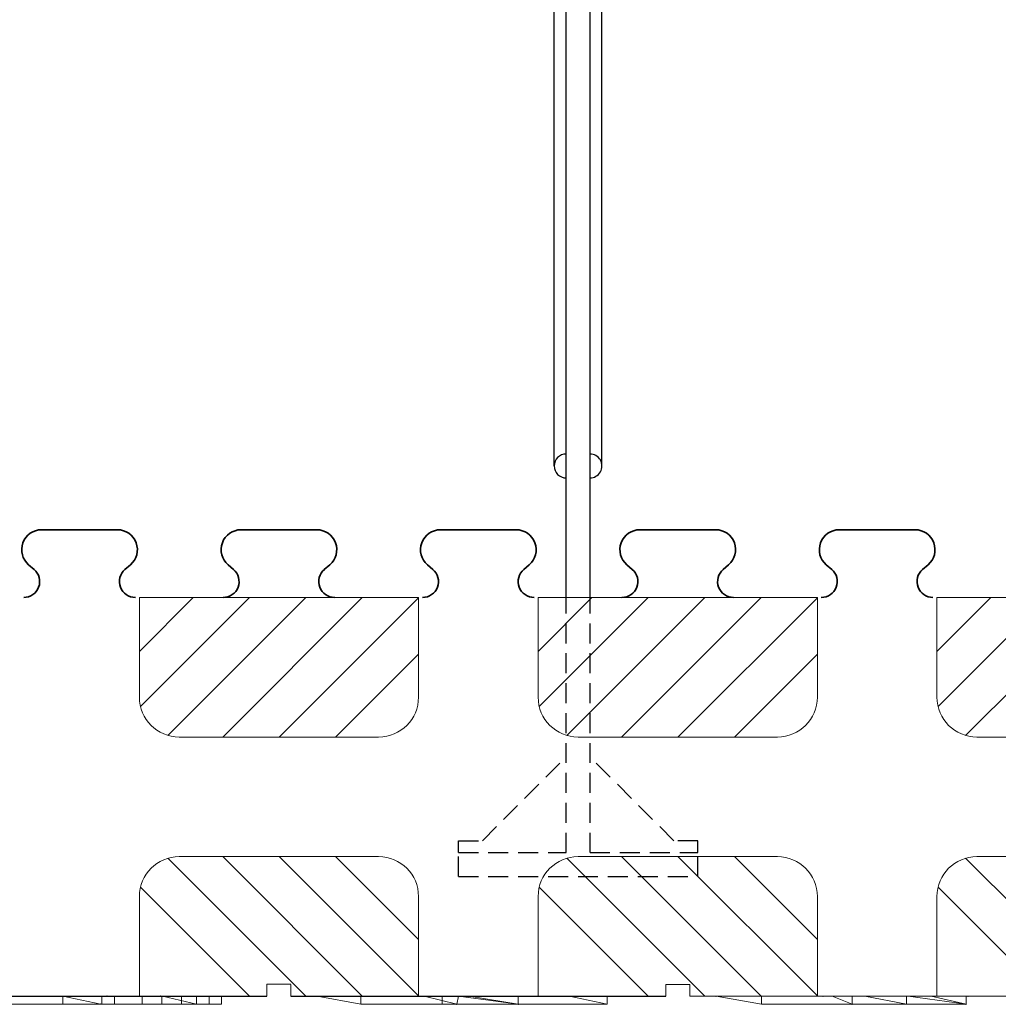
# Model space of a CAD drawing. Extents: x 3293 to 3464, y 6615 to 6740.
# Drawn here: x 3377 to 3389, y 6695 to 6708 of the extents above; entities that cross this region are included whole.
import ezdxf

# ---------------------------------------------------------------- set-up
doc = ezdxf.new("R2010")
doc.units = 0
doc.header["$MEASUREMENT"] = 0
doc.linetypes.add('HIDDEN', pattern=[0.375, 0.25, -0.125])
for name, color, linetype in [('1', 7, 'Continuous'), ('20', 84, 'Continuous'), ('3', 7, 'Continuous')]:
    doc.layers.add(name, color=color, linetype=linetype)
doc.layers.add('Viditelné hrany(OK-FORM_ISO)', color=7, linetype='Continuous', lineweight=35)

msp = doc.modelspace()

# ---------------------------------------------------------------- linework, layer by layer
at = {"layer": '1', "color": 7, "linetype": 'Continuous'}
for p, q in [((3383.588, 6701.967, -1.65), (3383.588, 6707.817, -1.65)), ((3383.738, 6700.317, -1.65), (3383.738, 6707.817, -1.65)), ((3384.038, 6700.317, -1.65), (3384.038, 6707.817, -1.65)), ((3384.188, 6701.967, -1.65), (3384.188, 6707.817, -1.65)), ((3378.388, 6699.642), (3379.062, 6700.317)), ((3378.402, 6698.949), (3379.769, 6700.317)), ((3378.747, 6698.587), (3380.476, 6700.317)), ((3379.433, 6698.567), (3381.183, 6700.317)), ((3380.141, 6698.567), (3381.888, 6700.314)), ((3383.388, 6699.642, -35.209), (3384.062, 6700.317, -35.209)), ((3383.402, 6698.949, -35.209), (3384.769, 6700.317, -35.209)), ((3383.747, 6698.587, -35.209), (3385.476, 6700.317, -35.209)), ((3384.433, 6698.567, -35.209), (3386.183, 6700.317, -35.209)), ((3385.141, 6698.567, -35.209), (3386.888, 6700.314, -35.209)), ((3388.388, 6699.642), (3389.062, 6700.317)), ((3388.402, 6698.949), (3389.769, 6700.317)), ((3388.747, 6698.587), (3390.476, 6700.317)), ((3380.848, 6698.567), (3381.888, 6699.607)), ((3385.848, 6698.567, -35.209), (3386.888, 6699.607, -35.209)), ((3379.433, 6697.067), (3381.183, 6695.317)), ((3380.141, 6697.067), (3381.888, 6695.319)), ((3380.848, 6697.067), (3381.888, 6696.026)), ((3384.433, 6697.067, -35.209), (3386.183, 6695.317, -35.209)), ((3385.141, 6697.067, -35.209), (3386.888, 6695.319, -35.209)), ((3385.848, 6697.067, -35.209), (3386.888, 6696.026, -35.209)), ((3378.747, 6697.046), (3380.476, 6695.317)), ((3383.747, 6697.046, -35.209), (3385.476, 6695.317, -35.209)), ((3388.747, 6697.046), (3390.476, 6695.317)), ((3378.402, 6696.684), (3379.769, 6695.317)), ((3383.402, 6696.684, -35.209), (3384.769, 6695.317, -35.209)), ((3388.402, 6696.684), (3389.769, 6695.317))]:
    msp.add_line(p, q, dxfattribs=at)
at = {"layer": '1', "color": 7, "linetype": 'HIDDEN'}
for p, q in [((3383.738, 6697.117, -1.65), (3383.738, 6700.317, -1.65)), ((3384.038, 6697.117, -1.65), (3384.038, 6700.317, -1.65)), ((3382.688, 6697.267, -1.65), (3383.738, 6698.317, -1.65)), ((3385.088, 6697.267, -1.65), (3384.038, 6698.317, -1.65)), ((3382.388, 6697.267, -1.65), (3382.688, 6697.267, -1.65)), ((3382.388, 6697.117, -1.65), (3382.388, 6697.267, -1.65)), ((3385.388, 6697.267, -1.65), (3385.088, 6697.267, -1.65)), ((3385.388, 6697.117, -1.65), (3385.388, 6697.267, -1.65)), ((3382.388, 6697.117, -1.65), (3383.738, 6697.117, -1.65)), ((3382.388, 6696.817, -1.65), (3382.388, 6697.117, -1.65)), ((3384.038, 6697.117, -1.65), (3385.388, 6697.117, -1.65)), ((3385.388, 6696.817, -1.65), (3385.388, 6697.117, -1.65)), ((3382.388, 6696.817, -1.65), (3385.388, 6696.817, -1.65))]:
    msp.add_line(p, q, dxfattribs=at)
at = {"layer": '1'}
for p, q in [((3375.288, 6695.317), (3379.988, 6695.317)), ((3380.288, 6695.315, -31.261), (3384.988, 6695.315, -30.084))]:
    msp.add_line(p, q, dxfattribs=at)
at = {"layer": '1', "color": 7, "linetype": 'Continuous'}
for centre, start, end in [((3383.738, 6701.967, -1.65), 90.0011, 269.9989), ((3384.038, 6701.967, -1.65), 269.9989, 90.0011)]:
    msp.add_arc(centre, 0.15, start, end, dxfattribs=at)
at = {"layer": '20', "lineweight": 0, "extrusion": (0, -1.22461e-16, -1)}
for p, q in [((3379.079, 6695.317, -2.536), (3376.208, 6695.317, -2.536)), ((3379.103, 6695.217, -2.546), (3376.231, 6695.217, -2.546)), ((3376.231, 6695.217), (3379.103, 6695.217)), ((3376.231, 6695.217), (3379.103, 6695.217)), ((3379.103, 6695.217, -2.546), (3376.231, 6695.217, -2.546)), ((3376.457, 6695.317, 0.464), (3377.981, 6695.317, 0.464)), ((3377.43, 6695.317, -0.702), (3377.904, 6695.217, -0.702)), ((3377.43, 6695.317, -1.939), (3377.904, 6695.217, -1.939)), ((3377.43, 6695.317, -0.702), (3377.43, 6695.217, -0.702)), ((3377.43, 6695.317, -1.939), (3377.43, 6695.217, -1.939)), ((3377.43, 6695.317, -1.939), (3377.904, 6695.217, -1.939)), ((3377.43, 6695.317, -1.939), (3377.43, 6695.217, -1.939)), ((3377.43, 6695.317, -0.702), (3377.904, 6695.217, -0.702)), ((3377.43, 6695.317, -0.702), (3377.43, 6695.217, -0.702)), ((3377.904, 6695.217, -1.939), (3377.43, 6695.217, -1.939)), ((3377.43, 6695.217, -1.939), (3377.43, 6695.217, -0.702)), ((3377.43, 6695.217, -0.702), (3377.904, 6695.217, -0.702)), ((3377.43, 6695.217, -1.939), (3377.43, 6695.217, -0.702)), ((3377.43, 6695.217, -1.939), (3377.904, 6695.217, -1.939)), ((3377.43, 6695.217, -0.702), (3377.904, 6695.217, -0.702)), ((3377.904, 6695.217, -0.702), (3377.904, 6695.217, -1.939)), ((3377.904, 6695.217, -1.939), (3377.904, 6695.217, -0.702)), ((3377.919, 6695.217, -6.63), (3377.919, 6695.317, -6.63)), ((3377.919, 6695.217, -6.93), (3377.919, 6695.317, -6.93)), ((3377.919, 6695.217, -8.13), (3377.919, 6695.317, -8.13)), ((3377.919, 6695.217, -7.83), (3377.919, 6695.317, -7.83)), ((3378.423, 6695.217, -7.38), (3377.919, 6695.217, -6.93)), ((3377.919, 6695.217, -6.63), (3377.919, 6695.217, -6.93)), ((3378.075, 6695.217, -6.63), (3377.919, 6695.217, -6.63)), ((3377.919, 6695.217, -7.83), (3378.423, 6695.217, -7.38)), ((3377.919, 6695.217, -8.13), (3378.075, 6695.217, -8.13)), ((3377.919, 6695.217, -7.83), (3377.919, 6695.217, -8.13)), ((3378.305, 6695.317, 0.011), (3377.981, 6695.317, 0.464)), ((3378.075, 6695.217, -6.63), (3378.075, 6695.317, -6.63)), ((3378.075, 6695.217, -8.13), (3378.075, 6695.317, -8.13)), ((3378.669, 6695.217, -7.16), (3378.075, 6695.217, -6.63)), ((3378.075, 6695.217, -8.13), (3378.669, 6695.217, -7.6)), ((3378.305, 6695.317, -1.456), (3378.655, 6695.317, -1.456)), ((3378.305, 6695.317, 0.011), (3378.305, 6695.317, -1.456)), ((3378.423, 6695.317, -7.38), (3378.423, 6695.217, -7.38)), ((3378.669, 6695.217, -7.16), (3378.423, 6695.217, -7.38)), ((3378.783, 6695.217, -7.262), (3378.423, 6695.217, -7.38)), ((3379.263, 6695.217, -8.13), (3378.423, 6695.217, -7.38)), ((3378.669, 6695.217, -7.6), (3378.423, 6695.217, -7.38)), ((3378.423, 6695.217, -7.38), (3379.263, 6695.217, -6.63)), ((3379.079, 6695.317, -1.876), (3378.655, 6695.317, -1.456)), ((3378.669, 6695.317, -7.6), (3378.669, 6695.217, -7.6)), ((3378.669, 6695.317, -7.16), (3378.669, 6695.217, -7.16)), ((3379.103, 6695.217), (3378.678, 6695.317, 0.454)), ((3378.678, 6695.317, 0.454), (3379.103, 6695.217, 0)), ((3379.419, 6695.217, -7.83), (3378.783, 6695.217, -7.262)), ((3378.915, 6695.217, -7.38), (3378.783, 6695.217, -7.262)), ((3378.915, 6695.317, -7.38), (3378.915, 6695.217, -7.38)), ((3378.915, 6695.217, -7.38), (3379.419, 6695.217, -6.93)), ((3379.079, 6695.317, -1.876), (3379.079, 6695.317, -2.536)), ((3379.103, 6695.217, -2.546), (3379.103, 6695.317, -2.546)), ((3379.103, 6695.217), (3379.103, 6695.317)), ((3379.103, 6695.217, -2.546), (3379.103, 6695.317, -2.546)), ((3379.103, 6695.217, 0), (3379.103, 6695.317)), ((3379.103, 6695.217), (3379.103, 6695.217, -2.546)), ((3379.103, 6695.217), (3379.103, 6695.217, -2.546)), ((3379.263, 6695.217, -8.13), (3379.263, 6695.317, -8.13)), ((3379.263, 6695.217, -6.63), (3379.263, 6695.317, -6.63)), ((3379.263, 6695.217, -8.13), (3379.419, 6695.217, -8.13)), ((3379.419, 6695.217, -6.63), (3379.263, 6695.217, -6.63)), ((3379.419, 6695.217, -8.13), (3379.419, 6695.317, -8.13)), ((3379.419, 6695.217, -7.83), (3379.419, 6695.317, -7.83)), ((3379.419, 6695.217, -6.93), (3379.419, 6695.317, -6.93)), ((3379.419, 6695.217, -6.63), (3379.419, 6695.317, -6.63)), ((3379.419, 6695.217, -7.83), (3379.419, 6695.217, -8.13)), ((3379.419, 6695.217, -6.63), (3379.419, 6695.217, -6.93)), ((3380.607, 6695.315, -52.956), (3380.607, 6695.315, -50.376)), ((3380.607, 6695.315, -50.376), (3383.678, 6695.315, -50.376)), ((3381.231, 6695.315, -53.376), (3380.607, 6695.315, -52.956)), ((3381.164, 6695.215, -50.83), (3380.619, 6695.315, -50.376)), ((3381.164, 6695.215, -53.376), (3380.619, 6695.315, -53.023)), ((3381.164, 6695.215, -50.83), (3380.619, 6695.315, -50.376)), ((3381.164, 6695.215, -53.376), (3380.619, 6695.315, -53.023)), ((3381.164, 6695.215, -53.376), (3381.164, 6695.315, -53.376)), ((3381.164, 6695.215, -53.376), (3381.164, 6695.315, -53.376)), ((3382.186, 6695.215, -53.376), (3381.164, 6695.215, -53.376)), ((3381.164, 6695.215, -53.376), (3381.164, 6695.215, -50.83)), ((3382.367, 6695.215, -50.83), (3381.164, 6695.215, -50.83)), ((3381.164, 6695.215, -53.376), (3381.164, 6695.215, -50.83)), ((3381.164, 6695.215, -50.83), (3382.367, 6695.215, -50.83)), ((3382.186, 6695.215, -53.376), (3381.164, 6695.215, -53.376)), ((3384.103, 6695.315, -53.376), (3381.231, 6695.315, -53.376)), ((3382.367, 6695.215, -50.83), (3381.958, 6695.315, -50.376)), ((3382.367, 6695.215, -50.83), (3381.958, 6695.315, -50.376)), ((3382.186, 6695.215, -53.376), (3382.186, 6695.315, -53.376)), ((3382.186, 6695.315, -53.376), (3382.186, 6695.215, -53.376)), ((3382.186, 6695.215, -53.376), (3382.367, 6695.215, -50.83)), ((3382.367, 6695.215, -50.83), (3382.186, 6695.215, -53.376)), ((3382.186, 6695.215, -53.376), (3382.367, 6695.215, -53.164)), ((3382.186, 6695.215, -53.376), (3383.139, 6695.215, -52.26)), ((3382.367, 6695.215, -50.83), (3382.39, 6695.315, -50.649)), ((3382.367, 6695.215, -52.026), (3382.39, 6695.315, -50.649)), ((3382.39, 6695.315, -50.649), (3382.367, 6695.215, -52.026)), ((3382.39, 6695.315, -50.649), (3382.367, 6695.215, -50.83)), ((3382.367, 6695.215, -53.164), (3382.367, 6695.215, -52.026)), ((3382.367, 6695.215, -52.026), (3383.139, 6695.215, -51.282)), ((3382.367, 6695.215, -53.164), (3383.139, 6695.215, -52.26)), ((3382.367, 6695.215, -50.83), (3382.367, 6695.215, -53.164)), ((3382.367, 6695.215, -52.026), (3383.139, 6695.215, -51.282)), ((3382.367, 6695.215, -50.83), (3382.367, 6695.215, -52.026)), ((3383.139, 6695.215, -50.83), (3382.39, 6695.315, -50.376)), ((3383.139, 6695.215, -51.282), (3382.39, 6695.315, -50.649)), ((3383.139, 6695.215, -50.83), (3382.39, 6695.315, -50.376)), ((3382.39, 6695.315, -50.649), (3383.139, 6695.215, -51.282)), ((3382.43, 6695.315, -52.769), (3382.43, 6695.315, -51.532)), ((3382.43, 6695.315, -52.769), (3382.43, 6695.315, -51.532)), ((3382.522, 6695.315, -52.982), (3383.139, 6695.215, -52.26)), ((3382.522, 6695.315, -52.982), (3383.139, 6695.215, -52.26)), ((3383.139, 6695.215, -53.376), (3382.522, 6695.315, -52.982)), ((3383.139, 6695.215, -53.376), (3382.522, 6695.315, -52.982)), ((3382.919, 6695.315, -58.96), (3383.075, 6695.315, -58.96)), ((3382.919, 6695.315, -58.66), (3382.919, 6695.315, -58.96)), ((3383.075, 6695.315, -57.46), (3382.919, 6695.315, -57.46)), ((3382.919, 6695.315, -57.46), (3382.919, 6695.315, -57.76)), ((3383.423, 6695.315, -58.21), (3382.919, 6695.315, -57.76)), ((3382.919, 6695.315, -58.66), (3383.423, 6695.315, -58.21)), ((3383.669, 6695.315, -57.99), (3383.075, 6695.315, -57.46)), ((3383.075, 6695.315, -58.96), (3383.669, 6695.315, -58.43)), ((3383.139, 6695.215, -53.376), (3383.139, 6695.315, -53.376)), ((3383.139, 6695.315, -53.376), (3383.139, 6695.215, -53.376)), ((3383.139, 6695.215, -52.26), (3383.139, 6695.215, -51.282)), ((3384.251, 6695.215, -53.376), (3383.139, 6695.215, -53.376)), ((3383.139, 6695.215, -53.376), (3383.139, 6695.215, -50.83)), ((3384.251, 6695.215, -50.83), (3383.139, 6695.215, -50.83)), ((3383.139, 6695.215, -51.282), (3383.139, 6695.215, -50.83)), ((3383.139, 6695.215, -50.83), (3384.251, 6695.215, -50.83)), ((3384.251, 6695.215, -53.376), (3383.139, 6695.215, -53.376)), ((3383.139, 6695.215, -53.376), (3383.139, 6695.215, -52.26)), ((3384.263, 6695.315, -58.96), (3383.669, 6695.315, -58.43)), ((3383.669, 6695.315, -57.99), (3384.263, 6695.315, -57.46)), ((3383.678, 6695.315, -50.376), (3384.103, 6695.315, -50.83)), ((3384.251, 6695.215, -50.83), (3383.775, 6695.315, -50.376)), ((3383.775, 6695.315, -50.376), (3384.251, 6695.215, -50.83)), ((3384.419, 6695.315, -58.66), (3383.915, 6695.315, -58.21)), ((3383.915, 6695.315, -58.21), (3384.419, 6695.315, -57.76)), ((3384.103, 6695.315, -50.83), (3384.103, 6695.315, -53.376)), ((3384.251, 6695.215, -53.376), (3384.251, 6695.315, -53.376)), ((3384.251, 6695.215, -50.83), (3384.251, 6695.315, -50.83)), ((3384.251, 6695.215, -53.376), (3384.251, 6695.315, -53.376)), ((3384.251, 6695.215, -50.83), (3384.251, 6695.315, -50.83)), ((3384.251, 6695.215, -53.376), (3384.251, 6695.215, -50.83)), ((3384.251, 6695.215, -50.83), (3384.251, 6695.215, -53.376)), ((3384.419, 6695.315, -57.46), (3384.263, 6695.315, -57.46)), ((3384.263, 6695.315, -58.96), (3384.419, 6695.315, -58.96)), ((3384.419, 6695.315, -57.46), (3384.419, 6695.315, -57.76)), ((3384.419, 6695.315, -58.66), (3384.419, 6695.315, -58.96)), ((3385.619, 6695.315, -15.113), (3385.619, 6695.315, -12.466)), ((3385.619, 6695.315, -12.466), (3386.958, 6695.315, -12.466)), ((3386.164, 6695.315, -15.467), (3385.619, 6695.315, -15.113)), ((3386.188, 6695.215, -12.92), (3385.621, 6695.315, -12.466)), ((3386.188, 6695.215, -15.467), (3385.621, 6695.315, -15.113)), ((3386.188, 6695.215, -12.92), (3385.621, 6695.315, -12.466)), ((3385.621, 6695.315, -15.113), (3386.188, 6695.215, -15.467)), ((3387.186, 6695.315, -15.467), (3386.164, 6695.315, -15.467)), ((3386.188, 6695.215, -15.467), (3386.188, 6695.315, -15.467)), ((3386.188, 6695.215, -15.467), (3386.188, 6695.315, -15.467)), ((3388.753, 6695.215, -13.523), (3386.188, 6695.215, -13.523)), ((3386.188, 6695.215, -13.523), (3386.188, 6695.215, -12.92)), ((3388.753, 6695.215, -12.92), (3386.188, 6695.215, -12.92)), ((3387.074, 6695.215, -14.434), (3386.188, 6695.215, -14.434)), ((3386.188, 6695.215, -14.434), (3386.188, 6695.215, -13.989)), ((3387.074, 6695.215, -13.989), (3386.188, 6695.215, -13.989)), ((3388.753, 6695.215, -14.837), (3386.188, 6695.215, -14.837)), ((3386.188, 6695.215, -14.837), (3386.188, 6695.215, -15.467)), ((3388.753, 6695.215, -15.467), (3386.188, 6695.215, -15.467)), ((3386.188, 6695.215, -14.837), (3386.188, 6695.215, -14.434)), ((3386.188, 6695.215, -14.434), (3387.323, 6695.215, -14.434)), ((3386.188, 6695.215, -14.837), (3387.323, 6695.215, -14.837)), ((3386.188, 6695.215, -13.989), (3386.188, 6695.215, -13.523)), ((3386.188, 6695.215, -13.523), (3387.323, 6695.215, -13.523)), ((3386.188, 6695.215, -13.989), (3387.323, 6695.215, -13.989)), ((3386.188, 6695.215, -15.467), (3386.188, 6695.215, -12.92)), ((3386.188, 6695.215, -12.92), (3388.753, 6695.215, -12.92)), ((3388.753, 6695.215, -15.467), (3386.188, 6695.215, -15.467)), ((3387.39, 6695.315, -12.739), (3386.958, 6695.315, -12.466)), ((3387.323, 6695.215, -14.434), (3387.074, 6695.315, -14.434)), ((3388.004, 6695.215, -14.434), (3387.074, 6695.215, -14.434)), ((3387.074, 6695.215, -14.434), (3387.074, 6695.215, -13.989)), ((3388.004, 6695.215, -13.989), (3387.074, 6695.215, -13.989)), ((3387.074, 6695.215, -14.434), (3387.074, 6695.215, -13.989)), ((3387.186, 6695.315, -15.467), (3387.522, 6695.315, -15.072)), ((3387.323, 6695.215, -13.523), (3387.323, 6695.315, -13.523)), ((3387.323, 6695.215, -14.837), (3387.323, 6695.315, -14.434)), ((3387.323, 6695.315, -14.434), (3387.323, 6695.215, -14.434)), ((3387.323, 6695.315, -14.434), (3387.323, 6695.215, -14.837)), ((3387.323, 6695.215, -13.989), (3387.323, 6695.315, -13.523)), ((3387.323, 6695.315, -13.523), (3387.323, 6695.215, -13.523)), ((3387.323, 6695.315, -13.523), (3387.323, 6695.215, -13.989)), ((3387.323, 6695.215, -14.837), (3387.323, 6695.215, -14.434)), ((3387.323, 6695.215, -13.989), (3387.323, 6695.215, -13.523)), ((3388.753, 6695.215, -13.523), (3387.323, 6695.215, -13.523)), ((3387.323, 6695.215, -14.837), (3387.323, 6695.215, -14.434)), ((3388.753, 6695.215, -14.837), (3387.323, 6695.215, -14.837)), ((3388.004, 6695.215, -14.434), (3387.323, 6695.215, -14.434)), ((3387.323, 6695.215, -13.989), (3387.323, 6695.215, -13.523)), ((3388.004, 6695.215, -13.989), (3387.323, 6695.215, -13.989)), ((3387.39, 6695.315, -12.739), (3387.39, 6695.315, -12.466)), ((3387.39, 6695.315, -12.466), (3388.775, 6695.315, -12.466)), ((3387.482, 6695.315, -13.523), (3388.004, 6695.215, -13.989)), ((3387.482, 6695.315, -13.523), (3388.004, 6695.215, -13.989)), ((3388.139, 6695.315, -15.467), (3387.522, 6695.315, -15.072)), ((3388.004, 6695.215, -14.434), (3388.004, 6695.315, -14.434)), ((3388.004, 6695.215, -13.989), (3388.004, 6695.315, -13.989)), ((3388.004, 6695.215, -14.434), (3388.004, 6695.315, -14.434)), ((3388.004, 6695.215, -13.989), (3388.004, 6695.315, -13.989)), ((3388.004, 6695.215, -14.434), (3388.004, 6695.215, -13.989)), ((3388.004, 6695.215, -13.989), (3388.004, 6695.215, -14.434)), ((3388.753, 6695.215, -12.92), (3388.025, 6695.315, -12.466)), ((3388.025, 6695.315, -12.466), (3388.753, 6695.215, -12.92)), ((3388.313, 6695.315, -14.434), (3388.753, 6695.215, -14.837)), ((3388.313, 6695.315, -14.434), (3388.753, 6695.215, -14.837)), ((3388.313, 6695.315, -14.434), (3388.753, 6695.215, -14.837)), ((3388.313, 6695.315, -14.434), (3388.753, 6695.215, -14.837)), ((3388.753, 6695.215, -13.523), (3388.753, 6695.315, -13.523)), ((3388.753, 6695.215, -12.92), (3388.753, 6695.315, -12.92)), ((3388.753, 6695.215, -15.467), (3388.753, 6695.315, -15.467)), ((3388.753, 6695.215, -14.837), (3388.753, 6695.315, -14.837)), ((3388.753, 6695.215, -13.523), (3388.753, 6695.315, -13.523)), ((3388.753, 6695.215, -15.467), (3388.753, 6695.315, -15.467)), ((3388.753, 6695.215, -12.92), (3388.753, 6695.315, -12.92)), ((3388.753, 6695.215, -14.837), (3388.753, 6695.315, -14.837)), ((3388.753, 6695.215, -13.523), (3388.753, 6695.215, -12.92)), ((3388.753, 6695.215, -14.837), (3388.753, 6695.215, -15.467)), ((3388.753, 6695.215, -12.92), (3388.753, 6695.215, -13.523)), ((3388.753, 6695.215, -14.837), (3388.753, 6695.215, -15.467))]:
    msp.add_line(p, q, dxfattribs=at)
for p in [(3377.904, 6695.217, -1.939), (3377.904, 6695.217, -0.702), (3377.981, 6695.317, 0.464), (3378.655, 6695.317, -1.456), (3380.607, 6695.315, -52.956), (3382.367, 6695.215, -50.83), (3382.367, 6695.215, -52.026), (3382.367, 6695.215, -52.026), (3383.139, 6695.215, -52.26), (3383.678, 6695.315, -50.376), (3385.619, 6695.315, -15.113), (3386.958, 6695.315, -12.466), (3387.323, 6695.215, -14.837), (3387.323, 6695.215, -13.989), (3387.522, 6695.315, -15.072), (3388.753, 6695.215, -14.837), (3388.775, 6695.315, -12.466)]:
    msp.add_point(p, dxfattribs=at)
at = {"layer": '3', "lineweight": 0, "extrusion": (0, 1.22461e-16, -1)}
for p, q in [((3378.388, 6700.317), (3378.388, 6700.317, -1.5)), ((3378.388, 6700.317), (3381.888, 6700.317)), ((3378.388, 6699.067), (3378.388, 6700.317)), ((3378.388, 6699.067, -1.5), (3378.388, 6700.317, -1.5)), ((3379.463, 6700.317, -1.5), (3380.813, 6700.317, -1.5)), ((3380.825, 6700.317, -1.5), (3380.813, 6700.317, -1.5)), ((3381.888, 6700.317), (3381.888, 6700.317, -1.5)), ((3381.888, 6699.067), (3381.888, 6700.317)), ((3381.888, 6699.067, -1.5), (3381.888, 6700.317, -1.5)), ((3383.388, 6700.317), (3383.388, 6700.317, -1.5)), ((3383.388, 6700.317), (3386.888, 6700.317)), ((3383.388, 6699.067), (3383.388, 6700.317)), ((3383.388, 6699.067, -1.5), (3383.388, 6700.317, -1.5)), ((3384.463, 6700.317, -1.5), (3385.813, 6700.317, -1.5)), ((3385.825, 6700.317, -1.5), (3385.813, 6700.317, -1.5)), ((3386.888, 6700.317), (3386.888, 6700.317, -1.5)), ((3386.888, 6699.067), (3386.888, 6700.317)), ((3386.888, 6699.067, -1.5), (3386.888, 6700.317, -1.5)), ((3388.388, 6700.317), (3388.388, 6700.317, -1.5)), ((3388.388, 6700.317), (3391.888, 6700.317)), ((3388.388, 6699.067), (3388.388, 6700.317)), ((3388.388, 6699.067, -1.5), (3388.388, 6700.317, -1.5)), ((3378.388, 6699.067), (3378.388, 6699.067, -1.5)), ((3381.888, 6699.067), (3381.888, 6699.067, -1.5)), ((3383.388, 6699.067), (3383.388, 6699.067, -1.5)), ((3386.888, 6699.067), (3386.888, 6699.067, -1.5)), ((3388.388, 6699.067), (3388.388, 6699.067, -1.5)), ((3378.888, 6698.567), (3378.888, 6698.567, -1.5)), ((3378.888, 6698.567), (3381.388, 6698.567)), ((3378.888, 6698.567, -1.5), (3381.388, 6698.567, -1.5)), ((3381.388, 6698.567), (3381.388, 6698.567, -1.5)), ((3383.888, 6698.567), (3383.888, 6698.567, -1.5)), ((3383.888, 6698.567), (3386.388, 6698.567)), ((3383.888, 6698.567, -1.5), (3386.388, 6698.567, -1.5)), ((3386.388, 6698.567), (3386.388, 6698.567, -1.5)), ((3388.888, 6698.567), (3388.888, 6698.567, -1.5)), ((3388.888, 6698.567), (3391.388, 6698.567)), ((3388.888, 6698.567, -1.5), (3391.388, 6698.567, -1.5)), ((3378.888, 6697.067), (3378.888, 6697.067, -1.5)), ((3378.888, 6697.067), (3381.388, 6697.067)), ((3378.888, 6697.067, -1.5), (3381.388, 6697.067, -1.5)), ((3381.388, 6697.067), (3381.388, 6697.067, -1.5)), ((3383.888, 6697.067), (3383.888, 6697.067, -1.5)), ((3383.888, 6697.067), (3386.388, 6697.067)), ((3383.888, 6697.067, -1.5), (3386.388, 6697.067, -1.5)), ((3386.388, 6697.067), (3386.388, 6697.067, -1.5)), ((3388.888, 6697.067), (3388.888, 6697.067, -1.5)), ((3388.888, 6697.067), (3391.388, 6697.067)), ((3388.888, 6697.067, -1.5), (3391.388, 6697.067, -1.5)), ((3378.388, 6696.567), (3378.388, 6696.567, -1.5)), ((3378.388, 6695.317), (3378.388, 6696.567)), ((3378.388, 6695.317, -1.5), (3378.388, 6696.567, -1.5)), ((3381.888, 6696.567), (3381.888, 6696.567, -1.5)), ((3381.888, 6695.317), (3381.888, 6696.567)), ((3381.888, 6695.317, -1.5), (3381.888, 6696.567, -1.5)), ((3383.388, 6696.567), (3383.388, 6696.567, -1.5)), ((3383.388, 6695.317), (3383.388, 6696.567)), ((3383.388, 6695.317, -1.5), (3383.388, 6696.567, -1.5)), ((3386.888, 6696.567), (3386.888, 6696.567, -1.5)), ((3386.888, 6695.317), (3386.888, 6696.567)), ((3386.888, 6695.317, -1.5), (3386.888, 6696.567, -1.5)), ((3388.388, 6696.567), (3388.388, 6696.567, -1.5)), ((3388.388, 6695.317), (3388.388, 6696.567)), ((3388.388, 6695.317, -1.5), (3388.388, 6696.567, -1.5)), ((3379.988, 6695.467), (3379.988, 6695.317))]:
    msp.add_line(p, q, dxfattribs=at)
at = {"layer": '3', "lineweight": 0, "extrusion": (0, -1.22461e-16, -1)}
for p, q in [((3379.988, 6695.467), (3380.288, 6695.467)), ((3380.288, 6695.315, -22.53), (3380.288, 6695.465, -22.53)), ((3384.988, 6695.315, -22.53), (3384.988, 6695.465, -22.53)), ((3384.988, 6695.465, -22.53), (3385.288, 6695.465, -22.53)), ((3385.288, 6695.315, -22.53), (3385.288, 6695.465, -22.53)), ((3380.288, 6695.315, -22.53), (3381.888, 6695.315, -22.53)), ((3383.388, 6695.315, -22.53), (3384.988, 6695.315, -22.53)), ((3385.288, 6695.315, -22.53), (3386.904, 6695.315, 13.635)), ((3388.388, 6695.315, -10.966), (3390.022, 6695.315))]:
    msp.add_line(p, q, dxfattribs=at)
at = {"layer": '3', "lineweight": 0, "extrusion": (0, 1.22461e-16, -1)}
for centre, start, end in [((-3379.457, 6700.516, 1.5), 270, 271.6592), ((-3379.457, 6700.516, 1.5), 268.3408, 270), ((-3384.457, 6700.516, 1.5), 270, 271.6592), ((-3384.457, 6700.516, 1.5), 268.3408, 270)]:
    msp.add_arc(centre, 0.2, start, end, dxfattribs=at)
at = {"layer": '3', "lineweight": 0}
for centre, start, end in [((3378.888, 6699.067), 180, 270), ((3378.888, 6699.067, -1.5), 180, 270), ((3381.388, 6699.067), 270, 360), ((3381.388, 6699.067, -1.5), 270, 360), ((3383.888, 6699.067), 180, 270), ((3383.888, 6699.067, -1.5), 180, 270), ((3386.388, 6699.067), 270, 360), ((3386.388, 6699.067, -1.5), 270, 360), ((3388.888, 6699.067), 180, 270), ((3388.888, 6699.067, -1.5), 180, 270), ((3378.888, 6696.567), 90, 180), ((3378.888, 6696.567, -1.5), 90, 180), ((3381.388, 6696.567), 0, 90), ((3381.388, 6696.567, -1.5), 0, 90), ((3383.888, 6696.567), 90, 180), ((3383.888, 6696.567, -1.5), 90, 180), ((3386.388, 6696.567), 0, 90), ((3386.388, 6696.567, -1.5), 0, 90), ((3388.888, 6696.567), 90, 180), ((3388.888, 6696.567, -1.5), 90, 180)]:
    msp.add_arc(centre, 0.5, start, end, dxfattribs=at)
at = {"layer": 'Viditelné hrany(OK-FORM_ISO)'}
for p, q in [((3378.113, 6701.167, -25.304), (3377.163, 6701.167, -25.304)), ((3380.613, 6701.167, -25.304), (3379.663, 6701.167, -25.304)), ((3383.113, 6701.167, -25.304), (3382.163, 6701.167, -25.304)), ((3385.613, 6701.167, -25.304), (3384.663, 6701.167, -25.304)), ((3388.113, 6701.167, -25.304), (3387.163, 6701.167, -25.304)), ((3377, 6700.727, -25.304), (3377.068, 6700.668, -25.304)), ((3378.207, 6700.668, -25.304), (3378.276, 6700.727, -25.304)), ((3379.5, 6700.727, -25.304), (3379.568, 6700.668, -25.304)), ((3380.707, 6700.668, -25.304), (3380.776, 6700.727, -25.304)), ((3382, 6700.727, -25.304), (3382.068, 6700.668, -25.304)), ((3383.207, 6700.668, -25.304), (3383.276, 6700.727, -25.304)), ((3384.5, 6700.727, -25.304), (3384.568, 6700.668, -25.304)), ((3385.707, 6700.668, -25.304), (3385.776, 6700.727, -25.304)), ((3387, 6700.727, -25.304), (3387.068, 6700.668, -25.304)), ((3388.207, 6700.668, -25.304), (3388.276, 6700.727, -25.304))]:
    msp.add_line(p, q, dxfattribs=at)
for centre, radius, start, end in [((3377.163, 6700.917, -25.304), 0.25, 90, 229.3153), ((3378.113, 6700.917, -25.304), 0.25, 310.6847, 90), ((3379.663, 6700.917, -25.304), 0.25, 90, 229.3153), ((3380.613, 6700.917, -25.304), 0.25, 310.6847, 90), ((3382.163, 6700.917, -25.304), 0.25, 90, 229.3153), ((3383.113, 6700.917, -25.304), 0.25, 310.6847, 90), ((3384.663, 6700.917, -25.304), 0.25, 90, 229.3153), ((3385.613, 6700.917, -25.304), 0.25, 310.6847, 90), ((3387.163, 6700.917, -25.304), 0.25, 90, 229.3153), ((3388.113, 6700.917, -25.304), 0.25, 310.6847, 90), ((3376.938, 6700.517, -25.304), 0.2, 270, 49.3153), ((3378.338, 6700.517, -25.304), 0.2, 130.6847, 270), ((3379.438, 6700.517, -25.304), 0.2, 270, 49.3153), ((3380.838, 6700.517, -25.304), 0.2, 130.6847, 270), ((3381.938, 6700.517, -25.304), 0.2, 270, 49.3153), ((3383.338, 6700.517, -25.304), 0.2, 130.6847, 270), ((3384.438, 6700.517, -25.304), 0.2, 270, 49.3153), ((3385.838, 6700.517, -25.304), 0.2, 130.6847, 270), ((3386.938, 6700.517, -25.304), 0.2, 270, 49.3153), ((3388.338, 6700.517, -25.304), 0.2, 130.6847, 270)]:
    msp.add_arc(centre, radius, start, end, dxfattribs=at)

doc.saveas('drawing.dxf')
